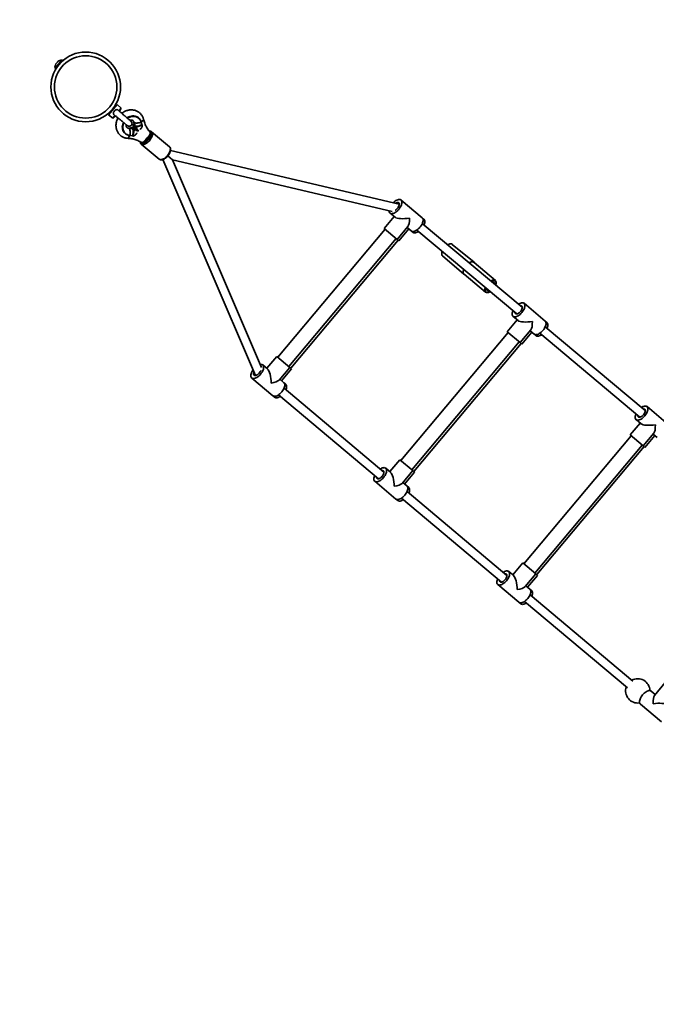
# Model space of a CAD drawing. Units: millimetres. Extents: x -7496 to 4839, y -3372 to 12109.
# Drawn here: x -5300 to -4122, y 4773 to 6594 of the extents above; entities that cross this region are included whole.
import ezdxf

# ---------------------------------------------------------------- set-up
doc = ezdxf.new("R2010")
doc.units = ezdxf.units.MM
doc.layers.add('Opvangzone', color=7, linetype='Continuous', true_color=0x00a19a)
doc.layers.add('Toestel 2D', color=7, linetype='Continuous', lineweight=20)

# ---------------------------------------------------------------- blocks, each defined once
blk = doc.blocks.new('SPK-16134')
at = {"layer": 'Opvangzone', "linetype": 'Continuous', "lineweight": 35, "ltscale": 2500}
blk.add_arc((-5177.7, 6470), 2214.7, 50, 230, dxfattribs=at)
at = {"layer": 'Toestel 2D', "linetype": 'Continuous', "lineweight": 35, "ltscale": 50}
for p, q in [((-5233.8, 6504), (-5220.9, 6519.3)), ((-5227.9, 6512.2), (-5221.6, 6519.8)), ((-5221.3, 6519.7), (-5227.8, 6512)), ((-5220.9, 6519.3), (-5221.3, 6519.7)), ((-5234.3, 6504.6), (-5227.9, 6512.2)), ((-5227.8, 6512), (-5234.2, 6504.4)), ((-5234.2, 6504.4), (-5233.8, 6504)), ((-5220.9, 6518.9), (-5233.3, 6504)), ((-5231.1, 6506.7), (-5230.9, 6506.5)), ((-5222.8, 6516.1), (-5223.1, 6516.3)), ((-5119.5, 6437.5), (-5135.5, 6418.3)), ((-5124.3, 6431.8), (-5125.2, 6432.5)), ((-5124.9, 6432.9), (-5124.9, 6432.9)), ((-5112.1, 6430.7), (-5119.5, 6437.5)), ((-5112.1, 6430.7), (-5116.2, 6425.8)), ((-5115.2, 6425), (-5112.1, 6430.7)), ((-5135.5, 6418.3), (-5127.6, 6412.3)), ((-5131.7, 6424.8), (-5130.7, 6424.1)), ((-5123.5, 6417.2), (-5127.6, 6412.3)), ((-5127.6, 6412.3), (-5122.5, 6416.3)), ((-5079.6, 6412.6), (-5080.2, 6413)), ((-5096.5, 6393.6), (-5098.8, 6393.8)), ((-5097.9, 6393.6), (-5097.2, 6392.9)), ((-5090.3, 6392.3), (-5097.2, 6392.9)), ((-5091, 6396.3), (-5090.2, 6395.7)), ((-5085.6, 6389.2), (-5090.3, 6392.3)), ((-5090.2, 6395.7), (-5082.3, 6389.1)), ((-5090.1, 6397.4), (-5089.3, 6396.8)), ((-5081.4, 6390.1), (-5089.3, 6396.8)), ((-5088.9, 6405.6), (-5088.3, 6403.3)), ((-5088.6, 6404.8), (-5087.8, 6404.1)), ((-5087.8, 6404.1), (-5086, 6397.4)), ((-5086, 6397.4), (-5082.2, 6393.4)), ((-5073.8, 6400.2), (-5075.1, 6404.9)), ((-5073.6, 6400.4), (-5074.9, 6405.1)), ((-5073.8, 6400.1), (-5073.8, 6400.2)), ((-5073.7, 6400.1), (-5073.8, 6400.1)), ((-5073.7, 6400), (-5073.7, 6400.1)), ((-5072.9, 6399.2), (-5073.7, 6400)), ((-5073.6, 6400.4), (-5073.6, 6400.4)), ((-5073, 6399.7), (-5073.6, 6400.3)), ((-5104.6, 6383.9), (-5104.1, 6383.4)), ((-5099.9, 6375), (-5099.5, 6375)), ((-5095.9, 6380.1), (-5091.1, 6379.6)), ((-5095.7, 6380.3), (-5090.9, 6379.8)), ((-5091, 6379.6), (-5091, 6379.6)), ((-5091, 6379.6), (-5090.3, 6379.1)), ((-5090.9, 6379.8), (-5090.8, 6379.8)), ((-5090.8, 6379.8), (-5090.8, 6379.8)), ((-5090.8, 6379.8), (-5090.7, 6379.7)), ((-5090.7, 6379.7), (-5089.8, 6379.1)), ((-5080.2, 6388.2), (-5082.5, 6388.9)), ((-5081.3, 6390.3), (-5080.2, 6388.2)), ((-5058.6, 6386.4), (-5058.8, 6386.6)), ((-5022.5, 6359.4), (-5055.7, 6387.2)), ((-5075, 6364.2), (-5041.8, 6336.4)), ((-5074.9, 6364.2), (-5075, 6364.2)), ((-5074.9, 6367.5), (-5074.7, 6367.3)), ((-5022.5, 6359.4), (-5022.6, 6359.5)), ((-5017.2, 6335.4), (-5025.6, 6342.4)), ((-5025.6, 6342.4), (-5017.2, 6335.4)), ((-4597.8, 6253.4), (-5020.6, 6352.6)), ((-5034.8, 6335.7), (-4863.6, 5936.5)), ((-5017.2, 6335.4), (-4610.5, 6239.9)), ((-4852.6, 5951.4), (-5017.2, 6335.4)), ((-4555, 6227.9), (-4594.2, 6260.7)), ((-4606.9, 6230.3), (-4625.4, 6208.3)), ((-4614.4, 6236.6), (-4605.3, 6229)), ((-4551.7, 6225.1), (-4555, 6227.9)), ((-4601.3, 6188), (-4581.4, 6211.7)), ((-4582.8, 6210.1), (-4575.3, 6203.8)), ((-4369.8, 6062.4), (-4554.8, 6217.6)), ((-4623.7, 6206.8), (-4822.3, 5970.1)), ((-4625.4, 6208.3), (-4601.3, 6188)), ((-4598, 6185.3), (-4579.5, 6207.3)), ((-4575.3, 6203.8), (-4572, 6201)), ((-4565.1, 6205.3), (-4380.1, 6050.1)), ((-4801.6, 5952.8), (-4603, 6189.5)), ((-4798.3, 5950), (-4599.7, 6186.7)), ((-4598, 6185.3), (-4601.3, 6188)), ((-4499.3, 6178.9), (-4499.8, 6179.2)), ((-4459.1, 6145.7), (-4499.3, 6178.9)), ((-4517.5, 6157.5), (-4517.3, 6157.4)), ((-4517.3, 6157.4), (-4477.7, 6123.6)), ((-4459.5, 6145.9), (-4459.1, 6145.7)), ((-4419.6, 6112), (-4459.1, 6145.6)), ((-4477.6, 6123.5), (-4437.6, 6090.5)), ((-4422.8, 6108.1), (-4423.1, 6108.3)), ((-4437.2, 6090.2), (-4437.6, 6090.5)), ((-4434.5, 6094.4), (-4434.4, 6094.4)), ((-4327.5, 6036.9), (-4366.6, 6069.8)), ((-4386.9, 6045.6), (-4377.7, 6038)), ((-4379.3, 6039.3), (-4397.8, 6017.3)), ((-4324.1, 6034.1), (-4327.5, 6036.9)), ((-4396.1, 6015.9), (-4594.7, 5779.2)), ((-4397.8, 6017.3), (-4373.7, 5997.1)), ((-4373.7, 5997.1), (-4353.9, 6020.7)), ((-4370.4, 5994.3), (-4351.9, 6016.3)), ((-4355.2, 6019.1), (-4347.7, 6012.8)), ((-4347.7, 6012.8), (-4344.4, 6010)), ((-4337.5, 6014.4), (-4152.5, 5859.2)), ((-4142.3, 5871.4), (-4327.2, 6026.6)), ((-4574, 5761.8), (-4375.4, 5998.5)), ((-4570.7, 5759), (-4372.1, 5995.7)), ((-4370.4, 5994.3), (-4373.7, 5997.1)), ((-4840.9, 5948.2), (-4850, 5955.9)), ((-4824, 5971.6), (-4842.5, 5949.6)), ((-4824, 5971.6), (-4799.9, 5951.3)), ((-4819.7, 5927.7), (-4799.9, 5951.3)), ((-4815.1, 5926.5), (-4796.6, 5948.5)), ((-4796.6, 5948.5), (-4799.9, 5951.3)), ((-4870.3, 5931.7), (-4831.1, 5898.9)), ((-4810.9, 5923), (-4818.4, 5929.3)), ((-4807.6, 5920.2), (-4810.9, 5923)), ((-4820.9, 5900.5), (-4636, 5745.2)), ((-4625.7, 5757.5), (-4810.7, 5912.7)), ((-4831.1, 5898.9), (-4827.8, 5896.1)), ((-4099.9, 5846), (-4139, 5878.8)), ((-4151.8, 5848.4), (-4170.2, 5826.4)), ((-4159.3, 5854.7), (-4150.1, 5847)), ((-4146.1, 5806.1), (-4126.3, 5829.7)), ((-4127.6, 5828.1), (-4120.1, 5821.8)), ((-4168.5, 5824.9), (-4367.1, 5588.2)), ((-4170.2, 5826.4), (-4146.1, 5806.1)), ((-4142.8, 5803.3), (-4124.3, 5825.3)), ((-4346.5, 5570.8), (-4147.8, 5807.6)), ((-4343.1, 5568.1), (-4144.5, 5804.8)), ((-4142.8, 5803.3), (-4146.1, 5806.1)), ((-4596.4, 5780.6), (-4614.9, 5758.6)), ((-4596.4, 5780.6), (-4572.3, 5760.4)), ((-4613.3, 5757.2), (-4622.4, 5764.9)), ((-4592.2, 5736.7), (-4572.3, 5760.4)), ((-4587.5, 5735.6), (-4569, 5757.6)), ((-4569, 5757.6), (-4572.3, 5760.4)), ((-4642.7, 5740.8), (-4603.5, 5707.9)), ((-4583.3, 5732), (-4590.8, 5738.3)), ((-4580, 5729.3), (-4583.3, 5732)), ((-4398.1, 5566.5), (-4583.1, 5721.7)), ((-4603.5, 5707.9), (-4600.2, 5705.1)), ((-4593.4, 5709.5), (-4408.4, 5554.3)), ((-4385.7, 5566.3), (-4394.8, 5573.9)), ((-4368.9, 5589.6), (-4387.3, 5567.6)), ((-4368.9, 5589.6), (-4344.7, 5569.4)), ((-4364.6, 5545.8), (-4344.7, 5569.4)), ((-4359.9, 5544.6), (-4341.4, 5566.6)), ((-4341.4, 5566.6), (-4344.7, 5569.4)), ((-4415.1, 5549.8), (-4375.9, 5516.9)), ((-4355.7, 5541.1), (-4363.2, 5547.4)), ((-4352.4, 5538.3), (-4355.7, 5541.1)), ((-4365.8, 5518.5), (-4175.2, 5358.7)), ((-4165, 5370.9), (-4355.5, 5530.8)), ((-4375.9, 5516.9), (-4372.6, 5514.2)), ((-4105.1, 5368.3), (-4124.9, 5344.7)), ((-4123.6, 5346.3), (-4131.1, 5352.6)), ((-4151.3, 5328.5), (-4112.2, 5295.6))]:
    blk.add_line(p, q, dxfattribs=at)
at = {"layer": 'Toestel 2D', "linetype": 'Continuous', "lineweight": 35, "ltscale": 50, "flags": 128}
for points in [[(-5080.2, 6413), (-5080.3, 6413.1), (-5082.1, 6414.4), (-5084.1, 6415.4), (-5086.3, 6416), (-5088.6, 6416.4), (-5090.9, 6416.4), (-5093.3, 6416.1), (-5095.7, 6415.5), (-5098, 6414.5), (-5100.2, 6413.3), (-5101, 6412.7)], [(-5100.5, 6412.3), (-5099.7, 6412.8), (-5097.5, 6414.1), (-5095.2, 6415), (-5092.8, 6415.7), (-5090.4, 6416), (-5088, 6415.9), (-5085.8, 6415.6), (-5083.6, 6414.9), (-5081.6, 6413.9), (-5079.7, 6412.6), (-5078.1, 6411.1), (-5076.8, 6409.3), (-5075.7, 6407.3), (-5074.9, 6405.1)], [(-5078.8, 6411.4), (-5080, 6412.5), (-5081.9, 6413.7), (-5084, 6414.7), (-5086.3, 6415.3), (-5088.6, 6415.6), (-5091, 6415.5), (-5093.4, 6415.1), (-5095.8, 6414.3), (-5098.1, 6413.3), (-5100.2, 6412)], [(-5107.9, 6404.5), (-5108.4, 6403.6), (-5109.2, 6401.2), (-5109.7, 6398.7), (-5109.9, 6396.3), (-5109.8, 6393.9), (-5109.4, 6391.6), (-5108.7, 6389.4), (-5107.6, 6387.4), (-5106.3, 6385.5), (-5104.7, 6384), (-5104.6, 6383.9)], [(-5095.9, 6380.1), (-5098.2, 6380.5), (-5100.3, 6381.2), (-5102.3, 6382.2), (-5104.2, 6383.5), (-5105.7, 6385.1), (-5107.1, 6386.9), (-5108.1, 6388.9), (-5108.9, 6391.1), (-5109.3, 6393.4), (-5109.4, 6395.8), (-5109.2, 6398.3), (-5108.7, 6400.7), (-5107.8, 6403.1), (-5107.4, 6404)], [(-5107.1, 6403.8), (-5108, 6401.5), (-5108.6, 6399.1), (-5109, 6396.6), (-5109, 6394.1), (-5108.6, 6391.7), (-5107.9, 6389.5), (-5106.9, 6387.4), (-5105.6, 6385.5), (-5104.1, 6383.8), (-5102.7, 6382.8)], [(-5098.8, 6393.8), (-5098.4, 6393.7), (-5097.6, 6393.3), (-5096.8, 6392.4), (-5096.2, 6391.3), (-5095.7, 6389.8), (-5095.4, 6388.1), (-5095.2, 6386.2), (-5095.2, 6384.3), (-5095.4, 6382.2), (-5095.7, 6380.3)], [(-5088.9, 6405.5), (-5088.8, 6405.2), (-5088.2, 6404.4), (-5087.2, 6403.9), (-5086, 6403.5), (-5084.5, 6403.2), (-5082.7, 6403.2), (-5080.9, 6403.4), (-5078.9, 6403.7), (-5077, 6404.2), (-5075.1, 6404.9)], [(-5074.9, 6405.1), (-5074.9, 6405.1), (-5074.9, 6405.1)], [(-5095.9, 6380.1), (-5095.9, 6380.1), (-5095.9, 6380.1)], [(-5075.8, 6367.9), (-5075.4, 6367.3), (-5074.6, 6366.6), (-5073.5, 6366.2), (-5072.3, 6366), (-5070.9, 6366.2), (-5069.4, 6366.7), (-5067.8, 6367.4), (-5066.2, 6368.4), (-5064.6, 6369.7), (-5063.1, 6371.1), (-5061.7, 6372.7), (-5060.4, 6374.4), (-5059.2, 6376.1), (-5058.3, 6377.9), (-5057.6, 6379.7), (-5057.1, 6381.3), (-5056.9, 6382.9), (-5057, 6384.3), (-5057.3, 6385.5), (-5057.9, 6386.4), (-5058.7, 6387.1), (-5059.6, 6387.5)], [(-5055.7, 6387.2), (-5055.1, 6386.6), (-5054.5, 6385.5), (-5054.2, 6384.2), (-5054.1, 6382.8), (-5054.3, 6381.1), (-5054.8, 6379.3), (-5055.5, 6377.5), (-5056.4, 6375.6), (-5057.5, 6373.7), (-5058.9, 6371.8), (-5060.3, 6370), (-5061.9, 6368.4), (-5063.6, 6367), (-5065.3, 6365.7), (-5067, 6364.7), (-5068.7, 6363.9), (-5070.3, 6363.5), (-5071.8, 6363.3), (-5073.1, 6363.4), (-5074.2, 6363.8), (-5074.9, 6364.2)], [(-5041.8, 6336.4), (-5041.1, 6335.9), (-5039.9, 6335.5), (-5038.6, 6335.4), (-5037.1, 6335.6), (-5035.5, 6336.1), (-5033.8, 6336.9), (-5032.1, 6337.9), (-5030.4, 6339.1), (-5028.7, 6340.6), (-5027.2, 6342.2), (-5025.7, 6344), (-5024.4, 6345.8), (-5023.2, 6347.7), (-5022.3, 6349.6), (-5021.6, 6351.5), (-5021.1, 6353.3), (-5020.9, 6354.9), (-5021, 6356.4), (-5021.3, 6357.7), (-5021.9, 6358.8), (-5022.5, 6359.4)], [(-4616.1, 6241.2), (-4616.1, 6240.8), (-4615.9, 6239.3), (-4615.5, 6238), (-4614.9, 6237), (-4614, 6236.3), (-4612.8, 6235.8), (-4611.5, 6235.6), (-4610.1, 6235.7), (-4608.5, 6236.1), (-4606.8, 6236.8), (-4605, 6237.7), (-4603.3, 6238.9), (-4601.5, 6240.3), (-4599.9, 6241.9), (-4598.3, 6243.6), (-4596.8, 6245.5), (-4595.6, 6247.4), (-4594.5, 6249.4), (-4593.6, 6251.3), (-4593, 6253.2), (-4592.6, 6255), (-4592.5, 6256.6), (-4592.7, 6258.1), (-4593.1, 6259.3), (-4593.8, 6260.3), (-4594.7, 6261.1), (-4595.8, 6261.6), (-4597.1, 6261.8), (-4598.6, 6261.7), (-4600.2, 6261.3), (-4601.9, 6260.6), (-4603.6, 6259.7), (-4605.4, 6258.5), (-4607.1, 6257.1), (-4608.4, 6255.8)], [(-4605, 6242.1), (-4604.7, 6242.3), (-4603.3, 6243.2), (-4602, 6244.4), (-4600.8, 6245.7), (-4599.7, 6247.2), (-4598.8, 6248.6), (-4598.1, 6250.1), (-4597.6, 6251.6), (-4597.4, 6252.9), (-4597.5, 6254.1), (-4597.8, 6255), (-4598.4, 6255.7), (-4599.2, 6256.2), (-4600.2, 6256.3), (-4601.4, 6256.2), (-4602.6, 6255.8), (-4604, 6255), (-4604.2, 6254.9)], [(-4575.3, 6203.8), (-4574.8, 6203.4), (-4573.7, 6202.9), (-4572.4, 6202.7), (-4570.9, 6202.8), (-4569.3, 6203.2), (-4567.6, 6203.9), (-4565.9, 6204.9), (-4564.1, 6206), (-4562.4, 6207.4), (-4560.7, 6209), (-4559.1, 6210.8), (-4557.7, 6212.6), (-4556.4, 6214.5), (-4555.3, 6216.5), (-4554.5, 6218.4), (-4553.9, 6220.3), (-4553.5, 6222.1), (-4553.4, 6223.7), (-4553.5, 6225.2), (-4554, 6226.5), (-4554.6, 6227.5), (-4555, 6227.9)], [(-4553.8, 6226), (-4553.3, 6225.9), (-4552.2, 6225.5), (-4551.3, 6224.7), (-4550.6, 6223.7), (-4550.2, 6222.4), (-4550.1, 6221), (-4550.2, 6219.3), (-4550.5, 6217.5), (-4551.2, 6215.7), (-4551.5, 6214.8)], [(-4561.8, 6202.6), (-4562.6, 6202.1), (-4564.3, 6201.1), (-4566, 6200.5), (-4567.6, 6200.1), (-4569.1, 6200), (-4570.4, 6200.2), (-4571.5, 6200.6), (-4572.4, 6201.4), (-4573.1, 6202.4), (-4573.2, 6202.8)], [(-4499.8, 6179.2), (-4499.8, 6179.2), (-4500.9, 6179.6), (-4502.2, 6179.7), (-4503.6, 6179.6), (-4505.2, 6179.1), (-4506.9, 6178.3), (-4507.6, 6177.9)], [(-4517.9, 6165.7), (-4517.9, 6165.6), (-4518.4, 6163.8), (-4518.7, 6162.2), (-4518.8, 6160.6), (-4518.5, 6159.3), (-4518, 6158.2), (-4517.5, 6157.5)], [(-4459.1, 6145.6), (-4459.9, 6146.2), (-4461, 6146.5), (-4462.4, 6146.6), (-4463.8, 6146.3), (-4465.4, 6145.8), (-4467.1, 6145), (-4467.8, 6144.6)], [(-4467.8, 6144.6), (-4467.1, 6145), (-4465.4, 6145.8), (-4463.9, 6146.3), (-4462.4, 6146.6), (-4461, 6146.5), (-4459.9, 6146.2), (-4459.5, 6145.9)], [(-4478.1, 6132.3), (-4478.2, 6132.2), (-4478.8, 6130.4), (-4479.1, 6128.7), (-4479.2, 6127.1), (-4479, 6125.7), (-4478.5, 6124.6), (-4477.8, 6123.7), (-4477.6, 6123.5)], [(-4477.7, 6123.6), (-4477.8, 6123.7), (-4478.5, 6124.6), (-4479, 6125.8), (-4479.2, 6127.1), (-4479.1, 6128.7), (-4478.8, 6130.4), (-4478.2, 6132.2), (-4478.1, 6132.3)], [(-4427.9, 6111.1), (-4426.3, 6111.9), (-4424.7, 6112.5), (-4423.2, 6112.8), (-4421.8, 6112.9), (-4420.6, 6112.6), (-4419.7, 6112.1)], [(-4418.9, 6103.6), (-4418.5, 6105.1), (-4418.2, 6106.7), (-4418.2, 6108.2), (-4418.5, 6109.4), (-4419.1, 6110.5), (-4419.8, 6111.2), (-4420.9, 6111.7), (-4422.1, 6111.9), (-4423.5, 6111.8), (-4425, 6111.4), (-4426.6, 6110.7), (-4427.1, 6110.4)], [(-4419.7, 6112.1), (-4419.7, 6112), (-4419.6, 6112)], [(-4437.6, 6090.5), (-4438, 6090.9), (-4438.6, 6091.8), (-4439, 6093.1), (-4439.1, 6094.5), (-4438.9, 6096.1), (-4438.5, 6097.8), (-4438.2, 6098.8)], [(-4437.4, 6098.1), (-4437.8, 6096.6), (-4438.1, 6095), (-4438.1, 6093.5), (-4437.8, 6092.3), (-4437.2, 6091.2), (-4436.5, 6090.5), (-4435.4, 6090), (-4434.2, 6089.8), (-4432.8, 6089.9), (-4431.3, 6090.3), (-4429.7, 6091), (-4429.2, 6091.3)], [(-4387.1, 6055.9), (-4387.4, 6055.1), (-4388, 6053.2), (-4388.4, 6051.4), (-4388.5, 6049.8), (-4388.4, 6048.3), (-4387.9, 6047.1), (-4387.3, 6046.1), (-4386.4, 6045.3), (-4385.3, 6044.8), (-4384, 6044.6), (-4382.5, 6044.7), (-4380.9, 6045.1), (-4379.2, 6045.8), (-4377.5, 6046.7), (-4375.7, 6047.9), (-4374, 6049.3), (-4372.3, 6050.9), (-4370.7, 6052.6), (-4369.3, 6054.5), (-4368, 6056.4), (-4366.9, 6058.4), (-4366, 6060.3), (-4365.4, 6062.2), (-4365.1, 6064), (-4364.9, 6065.6), (-4365.1, 6067.1), (-4365.5, 6068.3), (-4366.2, 6069.4), (-4367.1, 6070.1), (-4368.2, 6070.6), (-4369.5, 6070.8), (-4371, 6070.7), (-4372.6, 6070.3), (-4374.3, 6069.6), (-4376, 6068.7), (-4376.8, 6068.2)], [(-4383.6, 6053), (-4383.5, 6052.3), (-4383.2, 6051.4), (-4382.6, 6050.7), (-4381.8, 6050.2), (-4380.8, 6050.1), (-4379.7, 6050.2), (-4378.4, 6050.6), (-4377.1, 6051.3), (-4375.7, 6052.3), (-4374.4, 6053.4), (-4373.2, 6054.8), (-4372.1, 6056.2), (-4371.2, 6057.7), (-4370.5, 6059.2), (-4370.1, 6060.6), (-4369.9, 6061.9), (-4369.9, 6063.1), (-4370.2, 6064), (-4370.8, 6064.8), (-4371.6, 6065.2), (-4372.6, 6065.4), (-4373.3, 6065.3)], [(-4347.7, 6012.8), (-4347.2, 6012.5), (-4346.1, 6012), (-4344.8, 6011.8), (-4343.3, 6011.9), (-4341.7, 6012.3), (-4340, 6012.9), (-4338.3, 6013.9), (-4336.5, 6015.1), (-4334.8, 6016.5), (-4333.1, 6018.1), (-4331.6, 6019.8), (-4330.1, 6021.7), (-4328.8, 6023.6), (-4327.8, 6025.5), (-4326.9, 6027.5), (-4326.3, 6029.4), (-4325.9, 6031.1), (-4325.8, 6032.8), (-4326, 6034.2), (-4326.4, 6035.5), (-4327, 6036.5), (-4327.5, 6036.9)], [(-4326.2, 6035.1), (-4325.7, 6035), (-4324.6, 6034.5), (-4323.7, 6033.7), (-4323.1, 6032.7), (-4322.6, 6031.5), (-4322.5, 6030), (-4322.6, 6028.4), (-4323, 6026.6), (-4323.6, 6024.7), (-4323.9, 6023.8)], [(-4334.2, 6011.6), (-4335, 6011.1), (-4336.7, 6010.2), (-4338.4, 6009.5), (-4340, 6009.1), (-4341.5, 6009), (-4342.8, 6009.2), (-4343.9, 6009.7), (-4344.8, 6010.4), (-4345.5, 6011.4), (-4345.7, 6011.9)], [(-4854.8, 5956.7), (-4854.4, 5956.8), (-4852.9, 5956.9), (-4851.6, 5956.7), (-4850.5, 5956.2), (-4849.6, 5955.4), (-4848.9, 5954.4), (-4848.5, 5953.2), (-4848.4, 5951.7), (-4848.5, 5950.1), (-4848.8, 5948.3), (-4849.5, 5946.4), (-4850.3, 5944.5), (-4851.4, 5942.5), (-4852.7, 5940.6), (-4854.1, 5938.7), (-4855.7, 5937), (-4857.4, 5935.4), (-4859.1, 5934), (-4860.9, 5932.8), (-4862.6, 5931.9), (-4864.3, 5931.2), (-4865.9, 5930.8), (-4867.4, 5930.7), (-4868.7, 5930.9), (-4869.8, 5931.4), (-4870.7, 5932.1), (-4871.4, 5933.2), (-4871.8, 5934.4), (-4871.9, 5935.9), (-4871.8, 5937.5), (-4871.5, 5939.3), (-4870.8, 5941.2), (-4870, 5943.1), (-4868.9, 5945.1), (-4867.9, 5946.6)], [(-4853.8, 5945.6), (-4853.9, 5945.2), (-4854.6, 5943.8), (-4855.5, 5942.3), (-4856.6, 5940.8), (-4857.8, 5939.5), (-4859.2, 5938.4), (-4860.5, 5937.4), (-4861.8, 5936.7), (-4863.1, 5936.3), (-4864.3, 5936.1), (-4865.3, 5936.3), (-4866.1, 5936.7), (-4866.6, 5937.5), (-4867, 5938.4), (-4867, 5939.6), (-4866.8, 5940.9), (-4866.4, 5942.3), (-4866.2, 5942.6)], [(-4810.9, 5923), (-4810.5, 5922.6), (-4809.8, 5921.6), (-4809.4, 5920.3), (-4809.2, 5918.9), (-4809.3, 5917.2), (-4809.7, 5915.4), (-4810.3, 5913.6), (-4811.2, 5911.6), (-4812.3, 5909.7), (-4813.5, 5907.7), (-4815, 5905.9), (-4816.5, 5904.1), (-4818.2, 5902.6), (-4820, 5901.1), (-4821.7, 5900), (-4823.5, 5899), (-4825.2, 5898.4), (-4826.8, 5898), (-4828.2, 5897.9), (-4829.5, 5898.1), (-4830.6, 5898.5), (-4831.1, 5898.9)], [(-4807.3, 5909.9), (-4807, 5910.8), (-4806.4, 5912.7), (-4806, 5914.4), (-4805.9, 5916.1), (-4806.1, 5917.5), (-4806.5, 5918.8), (-4807.1, 5919.8), (-4808, 5920.6), (-4809.2, 5921), (-4809.6, 5921.2)], [(-4829.1, 5898), (-4828.9, 5897.5), (-4828.2, 5896.5), (-4827.3, 5895.7), (-4826.2, 5895.3), (-4824.9, 5895.1), (-4823.4, 5895.2), (-4821.8, 5895.6), (-4820.1, 5896.2), (-4818.4, 5897.2), (-4817.6, 5897.7)], [(-4159.5, 5865), (-4159.8, 5864.1), (-4160.4, 5862.2), (-4160.8, 5860.5), (-4160.9, 5858.8), (-4160.8, 5857.4), (-4160.4, 5856.1), (-4159.7, 5855.1), (-4158.8, 5854.3), (-4157.7, 5853.9), (-4156.4, 5853.7), (-4154.9, 5853.8), (-4153.3, 5854.2), (-4151.6, 5854.8), (-4149.9, 5855.8), (-4148.1, 5856.9), (-4146.4, 5858.4), (-4144.7, 5859.9), (-4143.1, 5861.7), (-4141.7, 5863.5), (-4140.4, 5865.5), (-4139.3, 5867.4), (-4138.5, 5869.4), (-4137.8, 5871.2), (-4137.5, 5873), (-4137.4, 5874.7), (-4137.5, 5876.1), (-4137.9, 5877.4), (-4138.6, 5878.4), (-4139.5, 5879.2), (-4140.6, 5879.6), (-4141.9, 5879.8), (-4143.4, 5879.7), (-4145, 5879.3), (-4146.7, 5878.7), (-4148.4, 5877.7), (-4149.2, 5877.2)], [(-4156, 5862.1), (-4156, 5861.4), (-4155.6, 5860.4), (-4155.1, 5859.7), (-4154.3, 5859.3), (-4153.3, 5859.1), (-4152.1, 5859.2), (-4150.8, 5859.7), (-4149.5, 5860.4), (-4148.2, 5861.3), (-4146.8, 5862.5), (-4145.6, 5863.8), (-4144.5, 5865.2), (-4143.6, 5866.7), (-4142.9, 5868.2), (-4142.5, 5869.6), (-4142.3, 5871), (-4142.3, 5872.1), (-4142.7, 5873.1), (-4143.2, 5873.8), (-4144, 5874.2), (-4145, 5874.4), (-4145.7, 5874.3)], [(-4632.6, 5763.3), (-4631.8, 5763.8), (-4630.1, 5764.7), (-4628.4, 5765.4), (-4626.8, 5765.8), (-4625.3, 5765.9), (-4624, 5765.7), (-4622.9, 5765.2), (-4622, 5764.5), (-4621.3, 5763.5), (-4620.9, 5762.2), (-4620.8, 5760.7), (-4620.9, 5759.1), (-4621.3, 5757.3), (-4621.9, 5755.4), (-4622.7, 5753.5), (-4623.8, 5751.5), (-4625.1, 5749.6), (-4626.5, 5747.8), (-4628.1, 5746), (-4629.8, 5744.4), (-4631.5, 5743), (-4633.3, 5741.8), (-4635, 5740.9), (-4636.7, 5740.2), (-4638.3, 5739.8), (-4639.8, 5739.7), (-4641.1, 5739.9), (-4642.2, 5740.4), (-4643.1, 5741.2), (-4643.8, 5742.2), (-4644.2, 5743.4), (-4644.3, 5744.9), (-4644.2, 5746.5), (-4643.9, 5748.3), (-4643.2, 5750.2), (-4642.9, 5751.1)], [(-4629.2, 5760.4), (-4628.4, 5760.5), (-4627.4, 5760.3), (-4626.6, 5759.9), (-4626.1, 5759.2), (-4625.7, 5758.2), (-4625.7, 5757), (-4625.9, 5755.7), (-4626.3, 5754.3), (-4627, 5752.8), (-4628, 5751.3), (-4629, 5749.9), (-4630.3, 5748.6), (-4631.6, 5747.4), (-4632.9, 5746.5), (-4634.3, 5745.8), (-4635.5, 5745.3), (-4636.7, 5745.2), (-4637.7, 5745.3), (-4638.5, 5745.8), (-4639, 5746.5), (-4639.4, 5747.4), (-4639.4, 5748.2)], [(-4583.3, 5732), (-4582.9, 5731.6), (-4582.2, 5730.6), (-4581.8, 5729.4), (-4581.6, 5727.9), (-4581.7, 5726.3), (-4582.1, 5724.5), (-4582.7, 5722.6), (-4583.6, 5720.7), (-4584.7, 5718.7), (-4585.9, 5716.8), (-4587.4, 5714.9), (-4589, 5713.2), (-4590.6, 5711.6), (-4592.4, 5710.2), (-4594.1, 5709), (-4595.9, 5708.1), (-4597.6, 5707.4), (-4599.2, 5707), (-4600.6, 5706.9), (-4601.9, 5707.1), (-4603.1, 5707.6), (-4603.5, 5707.9)], [(-4579.8, 5719), (-4579.4, 5719.8), (-4578.8, 5721.7), (-4578.4, 5723.5), (-4578.3, 5725.1), (-4578.5, 5726.6), (-4578.9, 5727.8), (-4579.5, 5728.8), (-4580.4, 5729.6), (-4581.6, 5730.1), (-4582, 5730.2)], [(-4601.5, 5707), (-4601.3, 5706.6), (-4600.6, 5705.5), (-4599.7, 5704.8), (-4598.6, 5704.3), (-4597.3, 5704.1), (-4595.8, 5704.2), (-4594.2, 5704.6), (-4592.6, 5705.3), (-4590.8, 5706.2), (-4590, 5706.7)], [(-4405, 5572.3), (-4404.3, 5572.8), (-4402.5, 5573.8), (-4400.8, 5574.4), (-4399.2, 5574.8), (-4397.8, 5574.9), (-4396.4, 5574.7), (-4395.3, 5574.3), (-4394.4, 5573.5), (-4393.8, 5572.5), (-4393.3, 5571.2), (-4393.2, 5569.8), (-4393.3, 5568.1), (-4393.7, 5566.4), (-4394.3, 5564.5), (-4395.1, 5562.5), (-4396.2, 5560.6), (-4397.5, 5558.7), (-4398.9, 5556.8), (-4400.5, 5555.1), (-4402.2, 5553.5), (-4403.9, 5552.1), (-4405.7, 5550.9), (-4407.4, 5549.9), (-4409.1, 5549.3), (-4410.7, 5548.9), (-4412.2, 5548.8), (-4413.5, 5549), (-4414.6, 5549.4), (-4415.5, 5550.2), (-4416.2, 5551.2), (-4416.6, 5552.5), (-4416.8, 5553.9), (-4416.6, 5555.6), (-4416.3, 5557.4), (-4415.7, 5559.2), (-4415.3, 5560.1)], [(-4401.6, 5569.4), (-4400.9, 5569.5), (-4399.9, 5569.3), (-4399.1, 5568.9), (-4398.5, 5568.2), (-4398.2, 5567.2), (-4398.1, 5566.1), (-4398.3, 5564.7), (-4398.8, 5563.3), (-4399.5, 5561.8), (-4400.4, 5560.3), (-4401.5, 5558.9), (-4402.7, 5557.6), (-4404, 5556.4), (-4405.3, 5555.5), (-4406.7, 5554.8), (-4407.9, 5554.4), (-4409.1, 5554.2), (-4410.1, 5554.4), (-4410.9, 5554.8), (-4411.5, 5555.5), (-4411.8, 5556.5), (-4411.9, 5557.2)], [(-4355.7, 5541.1), (-4355.3, 5540.7), (-4354.6, 5539.6), (-4354.2, 5538.4), (-4354, 5536.9), (-4354.2, 5535.3), (-4354.5, 5533.5), (-4355.1, 5531.6), (-4356, 5529.7), (-4357.1, 5527.7), (-4358.4, 5525.8), (-4359.8, 5523.9), (-4361.4, 5522.2), (-4363, 5520.6), (-4364.8, 5519.2), (-4366.5, 5518), (-4368.3, 5517.1), (-4370, 5516.4), (-4371.6, 5516), (-4373, 5515.9), (-4374.4, 5516.1), (-4375.5, 5516.6), (-4375.9, 5516.9)], [(-4352.2, 5528), (-4351.8, 5528.8), (-4351.2, 5530.7), (-4350.8, 5532.5), (-4350.7, 5534.1), (-4350.9, 5535.6), (-4351.3, 5536.9), (-4352, 5537.9), (-4352.9, 5538.6), (-4354, 5539.1), (-4354.4, 5539.2)], [(-4373.9, 5516), (-4373.7, 5515.6), (-4373.1, 5514.6), (-4372.2, 5513.8), (-4371, 5513.3), (-4369.7, 5513.1), (-4368.3, 5513.2), (-4366.7, 5513.6), (-4365, 5514.3), (-4363.2, 5515.2), (-4362.5, 5515.7)], [(-4131.1, 5352.6), (-4131.6, 5353), (-4132.7, 5353.4), (-4134, 5353.6), (-4135.5, 5353.5), (-4137.1, 5353.1), (-4138.8, 5352.5), (-4140.5, 5351.5), (-4142.3, 5350.3), (-4144, 5348.9), (-4145.7, 5347.3), (-4147.3, 5345.6), (-4148.7, 5343.7), (-4150, 5341.8), (-4151.1, 5339.9), (-4151.9, 5337.9), (-4152.5, 5336), (-4152.9, 5334.3), (-4153, 5332.6), (-4152.9, 5331.2), (-4152.4, 5329.9), (-4151.8, 5328.9), (-4151.3, 5328.5)]]:
    blk.add_lwpolyline(points, dxfattribs=at)
at = {"layer": 'Toestel 2D', "linetype": 'Continuous', "lineweight": 35, "ltscale": 2500}
for radius in [64.5, 57.7]:
    blk.add_circle((-5177.7, 6470), radius, dxfattribs=at)
for centre, radius, start, end in [((-5221.1, 6506.4), 13.4, 92.0413, 126.7606), ((-5221.5, 6519.5), 0.3, 50, 92.0413), ((-5221.1, 6519.1), 0.3, 320, 50), ((-5221.1, 6506.4), 13.4, 153.2394, 187.9587), ((-5234, 6504.6), 0.3, 187.9587, 230), ((-5233.6, 6504.2), 0.3, 230, 320), ((-5230, 6511), 3.31, 126.6497, 153.3503), ((-5221.1, 6506.4), 13.1, 133.2908, 146.7092), ((-5227.1, 6514.5), 3.31, 126.6497, 153.3503), ((-5089.2, 6401.1), 14.7, 15.0508, 44.8735), ((-5096.9, 6402.2), 5, 237.8329, 320), ((-5097.4, 6402.3), 8.72, 266.1378, 317.0898), ((-5096.6, 6401.6), 8.72, 266.1378, 317.0898), ((-5096.9, 6402.2), 5, 320, 47.8981), ((-5097, 6402.7), 8.72, 322.9102, 13.8622), ((-5096.3, 6402), 8.72, 322.9102, 13.8622), ((-5075.1, 6405.1), 0.201, 275.1037, 354.0621), ((-5073.8, 6400.4), 0.201, 275.1037, 354.0621), ((-5073.8, 6400.4), 0.225, 286.7127, 5.413), ((-5073.8, 6400.3), 0.232, 290.0615, 9.3807), ((-5073.8, 6400.3), 0.259, 300.9484, 19.1393), ((-5094.4, 6394.9), 14.7, 235.427, 264.9463), ((-5095.9, 6380.3), 0.201, 285.9379, 4.8963), ((-5091.1, 6379.8), 0.201, 285.9379, 4.8963), ((-5091.1, 6379.8), 0.225, 274.2994, 353.3729), ((-5091, 6379.8), 0.232, 270.756, 349.8999), ((-5091, 6379.8), 0.259, 260.8607, 339.0516), ((-5099.9, 6404.7), 23.5, 316.6218, 318.2984), ((-5099.9, 6404.7), 23.5, 321.7016, 323.3782), ((-5076.9, 6385.5), 18.6, 299.2722, 340.7278), ((-4424, 6105.8), 3.14, 349.2377, 110.7623), ((-4424.8, 6106), 2.89, 0.8037, 47.4219), ((-4432.3, 6095.9), 3.15, 169.556, 290.444), ((-4432.6, 6096.7), 2.98, 233.3106, 278.4638), ((-4156.2, 5353.1), 22.5, 1.3553, 119.1725), ((-4156.2, 5353.1), 22.5, 160.8275, 278.6447)]:
    blk.add_arc(centre, radius, start, end, dxfattribs=at)
for centre, major_axis, ratio, start_param, end_param in [((-5095, 6382.9), (2.8, 10.2), 0.458504, 4.53217, 5.991049), ((-5095, 6382.9), (4.13, 9.79), 0.477127, 4.594902, 6.074136), ((-5077.5, 6403.7), (9.61, 4.53), 0.458504, 3.433729, 4.892608), ((-5077.5, 6403.7), (8.92, 5.77), 0.477127, 3.350642, 4.829876), ((-5070, 6374.3), (4.93, 6.76), 0.498021, 3.107586, 5.224026), ((-5064.7, 6380.6), (5.8, 6.03), 0.498021, 4.22478, 6.317192), ((-4601, 6245.9), (3.66, 7.31), 0.4791, 0.026389, 0.113608), ((-4601, 6245.9), (3.66, 7.31), 0.4791, 0.026389, 0.113608), ((-4584.7, 6232.3), (21.4, 1.9), 0.267805, 3.403257, 4.974054), ((-4584.7, 6232.3), (-1.9, 21.4), 0.267805, 3.403257, 4.450724), ((-4357.2, 6041.3), (21.4, 1.9), 0.267805, 3.403257, 4.974054), ((-4357.2, 6041.3), (-1.9, 21.4), 0.267805, 3.403257, 4.450724), ((-4856.8, 5941), (6.56, 4.87), 0.4791, 3.027985, 3.115204), ((-4856.8, 5941), (6.56, 4.87), 0.4791, 3.027985, 3.115204), ((-4840.6, 5927.4), (-1.9, 21.4), 0.267805, 4.450724, 6.021521), ((-4840.6, 5927.4), (21.4, 1.9), 0.267805, 4.974054, 6.021521), ((-4129.6, 5850.3), (21.4, 1.9), 0.267805, 3.403257, 4.974054), ((-4129.6, 5850.3), (-1.9, 21.4), 0.267805, 3.403257, 4.450724), ((-4613, 5736.4), (-1.9, 21.4), 0.267805, 4.450724, 6.021521), ((-4613, 5736.4), (21.4, 1.9), 0.267805, 4.974054, 6.021521), ((-4385.4, 5545.4), (-1.9, 21.4), 0.267805, 4.450724, 6.021521), ((-4385.4, 5545.4), (21.4, 1.9), 0.267805, 4.974054, 6.021521), ((-4121.7, 5324.1), (-1.9, 21.4), 0.267805, 0.261665, 1.309132), ((-4121.7, 5324.1), (21.4, 1.9), 0.267805, 0.261665, 1.832461)]:
    blk.add_ellipse(centre, major_axis=major_axis, ratio=ratio, start_param=start_param, end_param=end_param, dxfattribs=at)
at = {"layer": 'Toestel 2D', "linetype": 'Continuous', "lineweight": 35, "ltscale": 50}
for points, knots in [([(-5124.6, 6418), (-5124.8, 6418.1), (-5125.4, 6418.6), (-5126.1, 6419.6), (-5126.4, 6420.9), (-5126.4, 6422.4), (-5125.8, 6424), (-5124.7, 6425.7), (-5123, 6427.2), (-5121.2, 6428), (-5119.5, 6428.1), (-5118.1, 6427.6), (-5117.3, 6427), (-5117, 6426.6), (-5117, 6426.6)], [0, 0, 0, 0, 0.040743, 0.121332, 0.201985, 0.283876, 0.380985, 0.495683, 0.6211, 0.746056, 0.831263, 0.916806, 0.995903, 1, 1, 1, 1]), ([(-5124.6, 6417.9), (-5124.5, 6417.8), (-5124, 6417.4), (-5123.1, 6416.7), (-5121.7, 6415.6), (-5120.1, 6414.4), (-5118.4, 6412.9), (-5116.7, 6411.6), (-5115, 6410.4), (-5113.6, 6409), (-5112, 6407.7), (-5110.5, 6406.6), (-5109.1, 6405.4), (-5107.8, 6404.4), (-5106.6, 6403.4), (-5105.3, 6402.4), (-5103.9, 6401.3), (-5102.6, 6400.2), (-5101.3, 6399.2), (-5100.1, 6398.4), (-5099.1, 6397.7), (-5098.7, 6397.6), (-5098.5, 6397.5)], [0, 0, 0, 0, 0.026856, 0.072862, 0.113909, 0.180632, 0.233995, 0.280288, 0.329583, 0.37297, 0.417488, 0.464545, 0.504051, 0.543358, 0.586613, 0.6249, 0.674434, 0.735806, 0.790114, 0.851903, 0.921768, 1, 1, 1, 1]), ([(-5117.9, 6412.6), (-5118.3, 6412), (-5119.1, 6410.5), (-5120.1, 6408.1), (-5120.9, 6405.3), (-5121.5, 6402.4), (-5121.7, 6399.5), (-5121.6, 6396.7), (-5121.3, 6393.9), (-5120.6, 6391.1), (-5119.6, 6388.5), (-5118.3, 6386.1), (-5116.8, 6383.9), (-5115, 6381.8), (-5113, 6380), (-5110.9, 6378.4), (-5108.5, 6377.2), (-5106, 6376.1), (-5103.4, 6375.4), (-5101.5, 6375.1), (-5100.5, 6375), (-5100.4, 6375)], [0, 0, 0, 0, 0.038584, 0.096168, 0.15374, 0.211253, 0.268655, 0.325882, 0.382872, 0.43957, 0.495935, 0.551951, 0.60763, 0.663013, 0.718164, 0.773168, 0.828098, 0.883042, 0.938094, 0.993333, 1, 1, 1, 1]), ([(-5092.5, 6404.6), (-5092.6, 6404.7), (-5092.7, 6405), (-5093.4, 6405.8), (-5094.4, 6406.7), (-5095.5, 6407.8), (-5096.8, 6408.9), (-5098.1, 6410.1), (-5099.6, 6411.4), (-5101, 6412.7), (-5102.8, 6414.2), (-5104.5, 6415.7), (-5106.2, 6417.3), (-5108, 6418.6), (-5109.4, 6420), (-5111, 6421.3), (-5112.6, 6422.8), (-5114.5, 6424.5), (-5116, 6425.8), (-5116.8, 6426.4), (-5116.9, 6426.6)], [0, 0, 0, 0, 0.075575, 0.144024, 0.205424, 0.260037, 0.322512, 0.373659, 0.413903, 0.472108, 0.524138, 0.584844, 0.632797, 0.678072, 0.729456, 0.774292, 0.826085, 0.890461, 0.9759, 1, 1, 1, 1]), ([(-5112.8, 6422.9), (-5113.1, 6423.2), (-5113.8, 6423.8), (-5114.6, 6424.5), (-5115.1, 6424.9), (-5115.2, 6425)], [0, 0, 0, 0, 0.354596, 0.881019, 1, 1, 1, 1]), ([(-5070.7, 6410.4), (-5070.8, 6410.7), (-5071.2, 6412), (-5072, 6414), (-5073.2, 6416.5), (-5074.8, 6418.7), (-5076.5, 6420.8), (-5078.5, 6422.6), (-5080.7, 6424.1), (-5083.1, 6425.4), (-5085.5, 6426.4), (-5088.1, 6427.1), (-5090.8, 6427.5), (-5093.6, 6427.7), (-5096.4, 6427.5), (-5099.1, 6427), (-5101.9, 6426.2), (-5104.5, 6425.1), (-5107.1, 6423.8), (-5109.2, 6422.4), (-5110.3, 6421.5), (-5110.7, 6421.2)], [0, 0, 0, 0, 0.022176, 0.078418, 0.13443, 0.190106, 0.245487, 0.300638, 0.355642, 0.410574, 0.465522, 0.520579, 0.575825, 0.631319, 0.6871, 0.74318, 0.79955, 0.856185, 0.913051, 0.97011, 1, 1, 1, 1]), ([(-5071.4, 6408.4), (-5071.1, 6408.8), (-5070.5, 6409.7), (-5070.8, 6410.3), (-5070.9, 6410.6)], [0, 0, 0, 0, 0.560509, 1, 1, 1, 1]), ([(-5070.8, 6410.4), (-5070.7, 6410), (-5070.6, 6409.4), (-5071.1, 6408.8), (-5071.3, 6408.5)], [0, 0, 0, 0, 0.584846, 1, 1, 1, 1]), ([(-5058.8, 6386.5), (-5059, 6386.8), (-5060.1, 6388), (-5061.9, 6390.4), (-5064.1, 6393.7), (-5066.1, 6397.1), (-5067.8, 6400.8), (-5069.2, 6404.6), (-5070.1, 6407.8), (-5070.6, 6409.8), (-5070.7, 6410.5)], [0, 0, 0, 0, 0.038384, 0.187266, 0.336002, 0.48445, 0.632555, 0.780285, 0.927632, 1, 1, 1, 1]), ([(-5098.8, 6393.8), (-5098.9, 6393.8), (-5099.4, 6393.9), (-5100.2, 6394.1), (-5101, 6394.5), (-5101.6, 6395.1), (-5102.2, 6395.9), (-5102.6, 6396.8), (-5102.8, 6397.8), (-5102.9, 6399), (-5102.7, 6399.9), (-5102.7, 6400.3)], [0, 0, 0, 0, 0.043937, 0.16397, 0.292914, 0.441312, 0.573099, 0.688947, 0.795436, 0.907277, 1, 1, 1, 1]), ([(-5099.3, 6397.9), (-5099.2, 6397.8), (-5098.8, 6397.6), (-5098.6, 6397.5), (-5098.5, 6397.5)], [0, 0, 0, 0, 0.257357, 1, 1, 1, 1]), ([(-5096, 6408.2), (-5095.6, 6408.4), (-5094.8, 6408.6), (-5093.7, 6408.8), (-5092.6, 6408.8), (-5091.7, 6408.6), (-5090.8, 6408.2), (-5090.1, 6407.7), (-5089.6, 6407), (-5089.2, 6406.3), (-5089, 6405.7), (-5088.9, 6405.6)], [0, 0, 0, 0, 0.090253, 0.193134, 0.299827, 0.412914, 0.536419, 0.676491, 0.817702, 0.935768, 1, 1, 1, 1]), ([(-5092.5, 6404.6), (-5092.6, 6404.8), (-5092.8, 6405.1), (-5093.4, 6405.8), (-5094.1, 6406.5), (-5095, 6407.3), (-5095.6, 6407.9), (-5096, 6408.2)], [0, 0, 0, 0, 0.235718, 0.449917, 0.64382, 0.818462, 1, 1, 1, 1]), ([(-5077.4, 6391.6), (-5077.3, 6391.6), (-5076.6, 6391.8), (-5075.2, 6393.1), (-5073.7, 6395.5), (-5073.1, 6397.7), (-5072.9, 6399), (-5072.9, 6399.2)], [0, 0, 0, 0, 0.028918, 0.330596, 0.62746, 0.942506, 1, 1, 1, 1]), ([(-5071.3, 6408.5), (-5071.7, 6408), (-5072.6, 6407.2), (-5074.1, 6406.2), (-5075.1, 6405.9), (-5075.2, 6405.9)], [0, 0, 0, 0, 0.473346, 0.94669, 1, 1, 1, 1]), ([(-5075.2, 6405.9), (-5074.9, 6406), (-5073.7, 6406.5), (-5072.3, 6407.4), (-5071.6, 6408.1), (-5071.4, 6408.4)], [0, 0, 0, 0, 0.203848, 0.693359, 1, 1, 1, 1]), ([(-5073.6, 6400.4), (-5073.6, 6400.4), (-5073.6, 6400.4), (-5073.6, 6400.4), (-5073.6, 6400.4)], [0, 0, 0, 0, 0.613679, 1, 1, 1, 1]), ([(-5073.6, 6400.3), (-5073.6, 6400.3), (-5073.6, 6400.4), (-5073.6, 6400.4), (-5073.6, 6400.4)], [0, 0, 0, 0, 0.618157, 1, 1, 1, 1]), ([(-5073, 6399.8), (-5073, 6399.7), (-5073, 6399.7), (-5073, 6399.6), (-5072.9, 6399.5), (-5072.9, 6399.4), (-5072.9, 6399.3), (-5072.9, 6399.2)], [0, 0, 0, 0, 0.131245, 0.261781, 0.451895, 0.72468, 1, 1, 1, 1]), ([(-5100.5, 6375), (-5099.8, 6375), (-5097.8, 6374.9), (-5094.4, 6374.5), (-5090.5, 6373.8), (-5086.6, 6372.8), (-5082.9, 6371.5), (-5079.2, 6369.9), (-5076.6, 6368.5), (-5075.2, 6367.6), (-5074.8, 6367.4)], [0, 0, 0, 0, 0.07275, 0.219237, 0.365957, 0.513065, 0.660577, 0.808491, 0.956782, 1, 1, 1, 1]), ([(-5096.7, 6380.3), (-5096.9, 6379.7), (-5097.2, 6378.3), (-5098, 6376.5), (-5099.2, 6375.3), (-5100, 6374.8), (-5100.4, 6375), (-5100.4, 6375)], [0, 0, 0, 0, 0.173435, 0.448935, 0.72436, 0.999725, 1, 1, 1, 1]), ([(-5100.3, 6375.1), (-5100.2, 6375.1), (-5099.8, 6374.9), (-5098.8, 6375.6), (-5097.7, 6377), (-5097, 6378.8), (-5096.8, 6380), (-5096.7, 6380.3)], [0, 0, 0, 0, 0.063613, 0.342844, 0.622154, 0.901566, 1, 1, 1, 1]), ([(-5091.1, 6379.6), (-5091.1, 6379.6), (-5091.1, 6379.6), (-5091, 6379.6), (-5091, 6379.6)], [0, 0, 0, 0, 0.598498, 1, 1, 1, 1]), ([(-5091, 6379.6), (-5091, 6379.6), (-5091, 6379.6), (-5091, 6379.6), (-5091, 6379.6)], [0, 0, 0, 0, 0.544026, 1, 1, 1, 1]), ([(-5089.8, 6379.1), (-5089.9, 6379.1), (-5090, 6379.1), (-5090.1, 6379.1), (-5090.2, 6379.1), (-5090.3, 6379.1), (-5090.3, 6379.1), (-5090.3, 6379.1)], [0, 0, 0, 0, 0.347814, 0.58954, 0.761607, 0.895011, 1, 1, 1, 1]), ([(-5089.8, 6379.1), (-5088.6, 6379.5), (-5086.4, 6380.3), (-5084.1, 6382.4), (-5083, 6384.1), (-5083, 6384.8), (-5083, 6384.9)], [0, 0, 0, 0, 0.352529, 0.667538, 0.983396, 1, 1, 1, 1]), ([(-5064.8, 6375.4), (-5064.8, 6375.2), (-5065.1, 6374.2), (-5066.3, 6372.3), (-5068, 6370.1), (-5070, 6368.3), (-5072, 6367.3), (-5073.7, 6366.9), (-5074.5, 6367.3), (-5074.8, 6367.5)], [0, 0, 0, 0, 0.045962, 0.211087, 0.376379, 0.541793, 0.707143, 0.872238, 1, 1, 1, 1]), ([(-5060.7, 6377.1), (-5060.7, 6377), (-5060.9, 6376.5), (-5061.5, 6375.6), (-5062.4, 6374.2), (-5063.5, 6373), (-5064.6, 6371.8), (-5065.4, 6371.2), (-5065.8, 6370.9)], [0, 0, 0, 0, 0.024348, 0.218094, 0.413937, 0.610861, 0.807883, 1, 1, 1, 1]), ([(-5058.4, 6383.2), (-5058.6, 6382.5), (-5059.2, 6381), (-5060.7, 6378.7), (-5062.7, 6376.7), (-5064.1, 6375.7), (-5064.8, 6375.3)], [0, 0, 0, 0, 0.253636, 0.50726, 0.76112, 1, 1, 1, 1]), ([(-5055.7, 6387.2), (-5055.7, 6387.3), (-5056.1, 6387.6), (-5056.9, 6388), (-5058.1, 6388.4), (-5059.3, 6388.6), (-5060.1, 6388.5), (-5060.4, 6388.5)], [0, 0, 0, 0, 0.020433, 0.285921, 0.549519, 0.820059, 1, 1, 1, 1]), ([(-5058.9, 6386.5), (-5058.7, 6386.3), (-5058.2, 6385.9), (-5058.1, 6384.7), (-5058.3, 6383.6), (-5058.4, 6383.2)], [0, 0, 0, 0, 0.211617, 0.697255, 1, 1, 1, 1]), ([(-5077, 6368.6), (-5077, 6368.4), (-5076.9, 6367.7), (-5076.6, 6366.6), (-5076, 6365.4), (-5075.4, 6364.6), (-5074.9, 6364.2), (-5074.8, 6364.2)], [0, 0, 0, 0, 0.137655, 0.402287, 0.654026, 0.923953, 1, 1, 1, 1]), ([(-5041.8, 6336.4), (-5041.5, 6336.2), (-5040.9, 6335.7), (-5039.7, 6335.3), (-5038.4, 6335.1), (-5037, 6335.1), (-5035.4, 6335.4), (-5033.8, 6336), (-5032.1, 6336.9), (-5030.4, 6337.9), (-5028.8, 6339.2), (-5027.2, 6340.7), (-5025.7, 6342.3), (-5024.4, 6344), (-5023.2, 6345.7), (-5022.2, 6347.6), (-5021.4, 6349.4), (-5020.8, 6351.2), (-5020.5, 6353), (-5020.4, 6354.7), (-5020.6, 6356.1), (-5021, 6357.4), (-5021.7, 6358.5), (-5022.2, 6359.2), (-5022.6, 6359.5), (-5022.6, 6359.5)], [0, 0, 0, 0, 0.035264, 0.076282, 0.117967, 0.161572, 0.207497, 0.255105, 0.303305, 0.351308, 0.399001, 0.446442, 0.493735, 0.540989, 0.588303, 0.635773, 0.683526, 0.731703, 0.780426, 0.829692, 0.873868, 0.915821, 0.955903, 0.998733, 1, 1, 1, 1]), ([(-4499.9, 6179.2), (-4500, 6179.3), (-4500.5, 6179.6), (-4501.5, 6179.8), (-4502.7, 6179.9), (-4504.1, 6179.7), (-4505.6, 6179.2), (-4506.9, 6178.7), (-4507.6, 6178.2), (-4507.8, 6178.1)], [0, 0, 0, 0, 0.080086, 0.244451, 0.412248, 0.584842, 0.760564, 0.937242, 1, 1, 1, 1]), ([(-4518.1, 6165.9), (-4518.2, 6165.6), (-4518.5, 6164.7), (-4518.8, 6163.3), (-4519, 6161.7), (-4518.9, 6160.3), (-4518.5, 6159), (-4518.1, 6158.1), (-4517.6, 6157.7), (-4517.5, 6157.6)], [0, 0, 0, 0, 0.086467, 0.253062, 0.420396, 0.588263, 0.755105, 0.918322, 1, 1, 1, 1]), ([(-4424.9, 6108.6), (-4424.6, 6108.6), (-4424, 6108.6), (-4423.4, 6108.5), (-4423.1, 6108.3), (-4423, 6108.2)], [0, 0, 0, 0, 0.375722, 0.782252, 1, 1, 1, 1]), ([(-4418.9, 6103.5), (-4418.7, 6103.8), (-4418.4, 6104.7), (-4418.1, 6106.1), (-4417.9, 6107.6), (-4418, 6109.1), (-4418.4, 6110.3), (-4419, 6111.4), (-4419.5, 6111.9), (-4419.8, 6112.1)], [0, 0, 0, 0, 0.081701, 0.239116, 0.39723, 0.555848, 0.713497, 0.867721, 1, 1, 1, 1]), ([(-4437.1, 6090.2), (-4437, 6090.1), (-4436.5, 6089.8), (-4435.5, 6089.5), (-4434.2, 6089.5), (-4432.8, 6089.7), (-4431.3, 6090.1), (-4430, 6090.7), (-4429.3, 6091.1), (-4429.1, 6091.2)], [0, 0, 0, 0, 0.09343, 0.25541, 0.420772, 0.590862, 0.764034, 0.93815, 1, 1, 1, 1]), ([(-4434.4, 6094.4), (-4434.6, 6094.6), (-4434.9, 6094.9), (-4435.1, 6095.5), (-4435.1, 6096.1), (-4435.1, 6096.3)], [0, 0, 0, 0, 0.374475, 0.7428, 1, 1, 1, 1])]:
    blk.add_open_spline(points, degree=3, knots=knots, dxfattribs=at)

msp = doc.modelspace()

# ---------------------------------------------------------------- block references
msp.add_blockref('SPK-16134', (0, 0))

doc.saveas('drawing.dxf')
